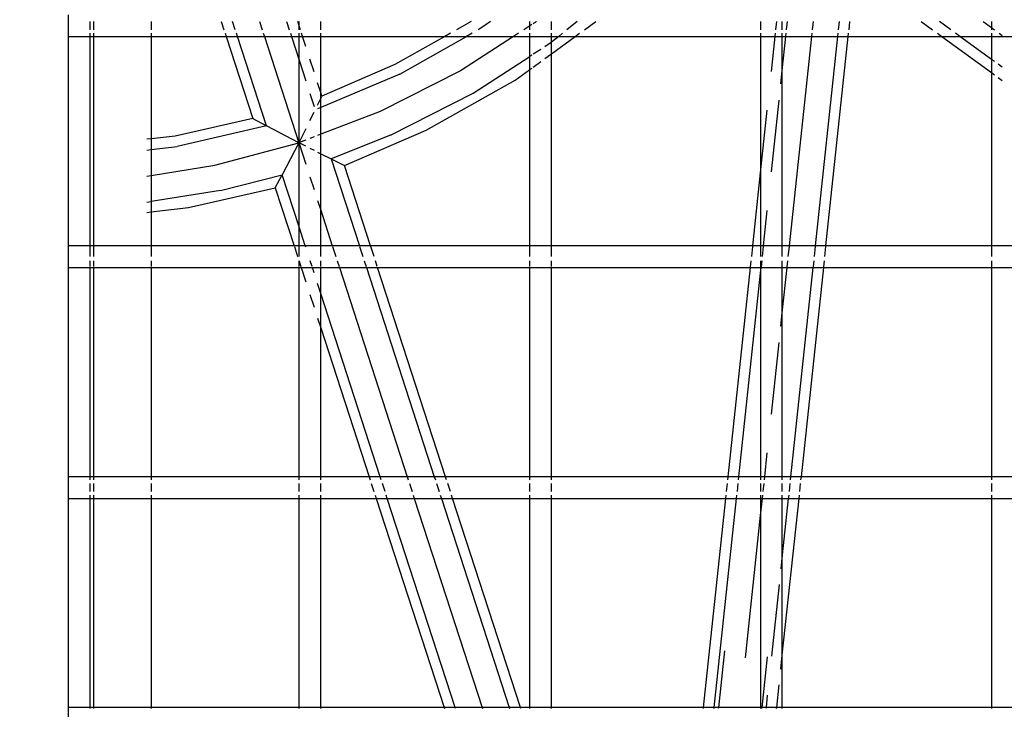
# Model space of a CAD drawing. Units: millimetres. Extents: x -5311 to 9329, y -6129 to 5347.
# Drawn here: x -4 to 213, y -303 to -151 of the extents above; entities that cross this region are included whole.
import ezdxf

# ---------------------------------------------------------------- set-up
doc = ezdxf.new("R2010")
doc.units = ezdxf.units.MM
doc.header["$MEASUREMENT"] = 0
doc.layers.add('DIMENSIONS', color=8, linetype='Continuous')
doc.layers.add('ES_Equipment', color=7, linetype='Continuous')
doc.styles.get("Standard").update_dxf_attribs({"font": 'arial.ttf'})
doc.dimstyles.new('ISO-25', dxfattribs={"dimtxt": 250, "dimasz": 250, "dimexe": 200, "dimexo": 0.625, "dimtad": 0, "dimdec": 0, "dimdsep": 46, "dimtxsty": 'Standard', "dimblk": 'ARCHTICK', "dimcen": 2.5, "dimdle": 200, "dimclrd": 256, "dimclre": 256, "dimclrt": 256, "dimadec": 0, "dimazin": 0, "dimtfac": 1, "dimtdec": 0, "dimtmove": 0, "dimatfit": 3, "dimfxl": 1, "dimarcsym": 0})

# ---------------------------------------------------------------- blocks, each defined once
blk = doc.blocks.new('_ArchTick')
at = {"color": 0, "linetype": 'ByBlock', "const_width": 0.15}
blk.add_lwpolyline([(-0.5, -0.5), (0.5, 0.5)], dxfattribs=at)
blk = doc.blocks.new('*D2')
at = {"layer": 'Defpoints', "color": 0, "transparency": 16777216}
for p in [(9128.68, 5147.46), (-3612.99, 822.73), (9128.68, -774.11)]:
    blk.add_point(p, dxfattribs=at)
at = {"layer": 'DIMENSIONS', "lineweight": -2, "transparency": 16777216}
for p, q in [((-3612.99, 823.36), (-3612.99, 5347.46)), ((9128.68, -773.49), (9128.68, 5347.46)), ((-3812.99, 5147.46), (2010.97, 5147.46)), ((9328.68, 5147.46), (3504.72, 5147.46))]:
    blk.add_line(p, q, dxfattribs=at)
at = {"layer": 'DIMENSIONS', "lineweight": -2, "transparency": 16777216, "xscale": 250, "yscale": 250, "zscale": 250, "rotation": 180}
blk.add_blockref('_ArchTick', (-3612.99, 5147.46), dxfattribs=at)
at = {"layer": 'DIMENSIONS', "lineweight": -2, "transparency": 16777216, "xscale": 250, "yscale": 250, "zscale": 250}
blk.add_blockref('_ArchTick', (9128.68, 5147.46), dxfattribs=at)
at = {"layer": 'DIMENSIONS', "transparency": 16777216, "insert": (2757.84, 5147.46), "char_height": 250, "attachment_point": 5}
blk.add_mtext('12742mm', dxfattribs=at)
blk = doc.blocks.new('*D1')
at = {"layer": 'Defpoints', "color": 0, "transparency": 16777216}
for p in [(186657.62, 16431.18), (182413.12, 6903.48), (189095.42, 6903.48)]:
    blk.add_point(p, dxfattribs=at)
at = {"layer": 'DIMENSIONS', "lineweight": -2, "transparency": 16777216}
for p, q in [((182413.12, 16631.18), (182413.12, 12328.85)), ((186657, 16431.18), (182213.12, 16431.18)), ((182413.12, 6703.48), (182413.12, 11005.81)), ((189094.79, 6903.48), (182213.12, 6903.48))]:
    blk.add_line(p, q, dxfattribs=at)
at = {"layer": 'DIMENSIONS', "lineweight": -2, "transparency": 16777216, "xscale": 250, "yscale": 250, "zscale": 250}
for p, rotation in [((182413.12, 16431.18), 90), ((182413.12, 6903.48), 270)]:
    blk.add_blockref('_ArchTick', p, dxfattribs=dict(at, rotation=rotation))
at = {"layer": 'DIMENSIONS', "transparency": 16777216, "insert": (182413.12, 11667.33), "char_height": 250, "attachment_point": 5, "rotation": 90}
blk.add_mtext('9528mm', dxfattribs=at)

msp = doc.modelspace()

# ---------------------------------------------------------------- linework, layer by layer
at = {"layer": 'ES_Equipment'}
for p, q in [((7.14, -154.78), (7.14, -150.02)), ((11.91, -153.31), (11.91, -151.48)), ((12.7, -151.49), (12.7, -153.31)), ((25.4, -151.49), (25.4, -153.31)), ((40.81, -151.49), (41.4, -153.31)), ((43.87, -153.31), (43.27, -151.49)), ((49.22, -151.49), (49.81, -153.31)), ((55.17, -151.49), (55.76, -153.31)), ((57.94, -152.44), (57.63, -151.49)), ((57.94, -152.44), (57.94, -151.49)), ((62.71, -153.31), (62.71, -151.49)), ((95.84, -151.49), (92.61, -153.31)), ((100.06, -151.49), (98.19, -152.84)), ((108.74, -152.43), (108.74, -151.49)), ((110.11, -151.55), (109.44, -151.98)), ((110.18, -151.49), (110.11, -151.55)), ((113.51, -153.31), (113.51, -151.49)), ((119.15, -151.49), (116.9, -153.31)), ((120.74, -153.31), (123.25, -151.49)), ((159.54, -151.49), (159.54, -153.31)), ((162.91, -153.31), (163.1, -151.49)), ((164.31, -153.31), (164.31, -151.49)), ((165.26, -153.31), (165.46, -151.49)), ((170.95, -153.31), (171.15, -151.49)), ((176.84, -151.49), (176.64, -153.31)), ((179, -153.31), (179.19, -151.49)), ((194.9, -151.49), (197.4, -153.31)), ((201.39, -153.31), (198.88, -151.49)), ((208.51, -151.49), (210.34, -152.82)), ((210.34, -151.49), (210.34, -152.82)), ((57.94, -153.31), (57.94, -152.44)), ((58.23, -153.31), (57.94, -152.44)), ((98.19, -152.84), (97.37, -153.31)), ((108.74, -152.43), (107.39, -153.31)), ((109.15, -152.17), (108.74, -152.43)), ((108.74, -153.31), (108.74, -152.43)), ((210.34, -152.82), (210.34, -153.31)), ((210.34, -152.82), (211.01, -153.31)), ((7.14, -200.82), (7.14, -154.78)), ((7.14, -154.78), (11.91, -154.78)), ((11.91, -154.78), (11.91, -154.08)), ((11.91, -200.82), (11.91, -154.78)), ((11.91, -154.78), (12.7, -154.78)), ((12.7, -154.08), (12.7, -154.78)), ((12.7, -154.78), (12.7, -200.82)), ((12.7, -154.78), (25.4, -154.78)), ((25.4, -154.08), (25.4, -154.78)), ((25.4, -154.78), (41.88, -154.78)), ((25.4, -154.78), (25.4, -177.29)), ((41.65, -154.08), (41.88, -154.78)), ((41.88, -154.78), (47.75, -172.85)), ((41.88, -154.78), (44.34, -154.78)), ((44.34, -154.78), (44.12, -154.08)), ((50.73, -174.44), (44.34, -154.78)), ((44.34, -154.78), (50.29, -154.78)), ((50.06, -154.08), (50.29, -154.78)), ((50.29, -154.78), (57.89, -178.16)), ((50.29, -154.78), (56.24, -154.78)), ((56.01, -154.08), (56.24, -154.78)), ((56.24, -154.78), (57.94, -160.03)), ((56.24, -154.78), (57.94, -154.78)), ((57.94, -154.78), (57.94, -154.08)), ((57.94, -160.03), (57.94, -154.78)), ((57.94, -154.78), (58.7, -154.78)), ((58.7, -154.78), (58.48, -154.08)), ((59.41, -156.97), (58.7, -154.78)), ((58.7, -154.78), (62.71, -154.78)), ((62.71, -154.78), (62.71, -154.08)), ((62.71, -154.78), (90, -154.78)), ((62.71, -167.1), (62.71, -154.78)), ((90, -154.78), (79.04, -160.96)), ((80.08, -163.07), (94.76, -154.78)), ((91.24, -154.08), (90, -154.78)), ((90, -154.78), (94.76, -154.78)), ((105.12, -154.78), (93.46, -162.35)), ((96, -154.08), (94.76, -154.78)), ((94.76, -154.78), (105.12, -154.78)), ((106.2, -154.08), (105.12, -154.78)), ((105.12, -154.78), (108.74, -154.78)), ((108.74, -154.78), (108.74, -154.08)), ((108.74, -159.17), (108.74, -154.78)), ((108.74, -154.78), (113.51, -154.78)), ((113.51, -154.78), (113.51, -154.08)), ((113.51, -158.57), (118.72, -154.78)), ((115.09, -154.78), (113.51, -156.07)), ((113.51, -156.07), (113.51, -154.78)), ((113.51, -154.78), (115.09, -154.78)), ((115.95, -154.08), (115.09, -154.78)), ((115.09, -154.78), (118.72, -154.78)), ((118.72, -154.78), (119.68, -154.08)), ((118.72, -154.78), (159.54, -154.78)), ((159.54, -154.08), (159.54, -154.78)), ((159.54, -154.78), (159.54, -184.8)), ((159.54, -154.78), (162.75, -154.78)), ((161.93, -162.5), (162.75, -154.78)), ((162.75, -154.78), (162.82, -154.08)), ((162.75, -154.78), (164.31, -154.78)), ((164.31, -154.78), (164.31, -154.08)), ((164.31, -162.27), (164.31, -154.78)), ((164.31, -162.27), (165.11, -154.78)), ((164.31, -154.78), (165.11, -154.78)), ((165.11, -154.78), (165.18, -154.08)), ((165.11, -154.78), (170.79, -154.78)), ((165.88, -200.83), (170.79, -154.78)), ((170.79, -154.78), (170.87, -154.08)), ((170.79, -154.78), (176.48, -154.78)), ((176.48, -154.78), (171.57, -200.83)), ((173.92, -200.83), (178.84, -154.78)), ((176.56, -154.08), (176.48, -154.78)), ((176.48, -154.78), (178.84, -154.78)), ((178.84, -154.78), (178.91, -154.08)), ((178.84, -154.78), (199.43, -154.78)), ((198.47, -154.08), (199.43, -154.78)), ((199.43, -154.78), (210.34, -162.71)), ((199.43, -154.78), (203.41, -154.78)), ((203.41, -154.78), (202.45, -154.08)), ((210.34, -159.82), (203.41, -154.78)), ((203.41, -154.78), (210.34, -154.78)), ((210.34, -154.08), (210.34, -154.78)), ((210.34, -154.78), (210.34, -159.82)), ((210.34, -154.78), (215.11, -154.78)), ((212.08, -154.08), (212.72, -154.55)), ((111.12, -157.62), (109.44, -158.71)), ((113.43, -156.13), (112.04, -157.03)), ((113.51, -156.07), (113.43, -156.13)), ((113.51, -158.57), (113.51, -156.07)), ((57.94, -160.03), (59.41, -164.55)), ((57.94, -178.04), (57.94, -160.03)), ((61.24, -162.58), (60.33, -159.77)), ((96.28, -167.25), (108.74, -159.17)), ((109.15, -158.91), (108.74, -159.17)), ((108.74, -162.03), (108.74, -159.17)), ((109.44, -161.52), (111.12, -160.3)), ((112.04, -159.63), (113.51, -158.57)), ((113.51, -200.82), (113.51, -158.57)), ((211.04, -160.32), (210.34, -159.82)), ((210.34, -159.82), (210.34, -162.71)), ((79.04, -160.96), (62.97, -167.91)), ((93.46, -162.35), (75.76, -171.32)), ((105.51, -164.37), (108.74, -162.03)), ((108.74, -162.03), (109.15, -161.74)), ((108.74, -200.82), (108.74, -162.03)), ((163.99, -165.2), (164.31, -162.27)), ((164.31, -200.82), (164.31, -162.27)), ((212.72, -161.55), (211.81, -160.88)), ((80.08, -163.07), (62.71, -170.43)), ((85.9, -175.42), (105.51, -164.37)), ((210.34, -162.71), (210.34, -200.82)), ((210.34, -162.71), (211.04, -163.22)), ((211.81, -163.78), (212.72, -164.44)), ((62.71, -167.1), (62.01, -164.95)), ((60.33, -167.36), (61.24, -170.16)), ((62.01, -169.88), (62.71, -168.44)), ((62.97, -167.91), (62.71, -167.1)), ((62.71, -168.44), (62.71, -167.1)), ((62.71, -168.44), (62.97, -167.91)), ((62.71, -170.43), (62.71, -168.44)), ((78.05, -176.49), (96.28, -167.25)), ((161.93, -184.57), (163.61, -168.8)), ((62.71, -170.43), (62.01, -170.73)), ((62.71, -176.31), (62.71, -170.43)), ((159.54, -184.8), (161.01, -171.03)), ((47.75, -172.85), (30.67, -176.68)), ((47.75, -172.85), (50.73, -174.44)), ((60.33, -173.28), (61.24, -171.46)), ((75.76, -171.32), (62.71, -176.31)), ((50.73, -174.44), (31.07, -178.99)), ((57.89, -178.16), (50.73, -174.44)), ((59.41, -175.1), (57.94, -178.04)), ((67.92, -183.14), (85.9, -175.42)), ((25.4, -177.29), (24.43, -177.4)), ((30.67, -176.68), (25.4, -177.29)), ((25.4, -177.29), (25.4, -179.64)), ((59.41, -177.57), (57.94, -178.13)), ((61.24, -176.88), (60.33, -177.22)), ((62.71, -176.31), (62.01, -176.58)), ((62.71, -180.57), (62.71, -176.31)), ((78.05, -176.49), (64.99, -181.71)), ((24.43, -179.76), (25.4, -179.64)), ((25.4, -179.64), (31.07, -178.99)), ((25.4, -179.64), (25.4, -185.38)), ((39.41, -183.13), (57.89, -178.16)), ((57.89, -178.16), (54.23, -185.21)), ((57.94, -178.13), (57.89, -178.16)), ((57.89, -178.16), (57.94, -178.19)), ((57.89, -178.16), (57.94, -178.33)), ((57.94, -178.13), (57.94, -178.04)), ((57.94, -178.19), (57.94, -178.13)), ((57.94, -178.33), (57.94, -178.19)), ((59.41, -178.92), (57.94, -178.19)), ((57.94, -178.33), (59.41, -182.86)), ((57.94, -196.64), (57.94, -178.33)), ((60.33, -179.38), (61.24, -179.83)), ((62.01, -180.22), (62.71, -180.57)), ((62.71, -180.57), (64.99, -181.71)), ((62.71, -192.99), (62.71, -180.57)), ((64.99, -181.71), (71.2, -200.82)), ((64.99, -181.71), (67.92, -183.14)), ((25.4, -185.38), (39.41, -183.13)), ((73.66, -200.82), (67.92, -183.14)), ((24.43, -185.53), (25.4, -185.38)), ((25.4, -185.38), (25.4, -191.1)), ((40.6, -188.66), (54.23, -185.21)), ((52.7, -188.08), (54.23, -185.21)), ((57.94, -196.64), (54.23, -185.21)), ((60.33, -185.66), (61.24, -188.47)), ((157.83, -200.83), (159.54, -184.8)), ((159.54, -184.8), (159.54, -200.82)), ((33.61, -192.41), (52.7, -188.08)), ((52.7, -188.08), (56.84, -200.82)), ((40.6, -188.66), (25.4, -191.1)), ((24.43, -191.25), (25.4, -191.1)), ((25.4, -191.1), (25.4, -193.36)), ((25.4, -193.36), (33.61, -192.41)), ((62.01, -190.84), (62.71, -192.99)), ((24.43, -193.47), (25.4, -193.36)), ((25.4, -193.36), (25.4, -200.82)), ((62.71, -200.82), (62.71, -192.99)), ((62.71, -192.99), (65.25, -200.82)), ((160.19, -200.83), (161.01, -193.1)), ((57.94, -200.82), (57.94, -196.64)), ((59.3, -200.82), (57.94, -196.64)), ((11.91, -200.82), (7.14, -200.82)), ((7.14, -205.58), (7.14, -200.82)), ((12.7, -200.82), (11.91, -200.82)), ((11.91, -203.2), (11.91, -201)), ((25.4, -200.82), (12.7, -200.82)), ((12.7, -201), (12.7, -203.2)), ((56.84, -200.82), (25.4, -200.82)), ((25.4, -201), (25.4, -203.2)), ((57.94, -200.82), (56.84, -200.82)), ((56.89, -200.99), (57.61, -203.2)), ((59.3, -200.82), (57.94, -200.82)), ((57.94, -203.2), (57.94, -200.99)), ((62.71, -200.82), (59.3, -200.82)), ((59.41, -201.16), (59.36, -200.99)), ((65.25, -200.82), (62.71, -200.82)), ((62.71, -203.2), (62.71, -200.99)), ((71.2, -200.82), (65.25, -200.82)), ((65.31, -200.99), (66.02, -203.2)), ((73.66, -200.82), (71.2, -200.82)), ((71.25, -200.99), (71.97, -203.2)), ((108.74, -200.82), (73.66, -200.82)), ((74.44, -203.2), (73.72, -200.99)), ((113.51, -200.82), (108.74, -200.82)), ((108.74, -203.2), (108.74, -200.98)), ((157.83, -200.83), (113.51, -200.82)), ((113.51, -203.2), (113.51, -200.98)), ((157.58, -203.2), (157.82, -200.98)), ((159.54, -200.82), (157.83, -200.83)), ((160.19, -200.83), (159.54, -200.82)), ((159.54, -200.98), (159.54, -203.2)), ((159.94, -203.2), (160.17, -200.98)), ((164.31, -200.82), (160.19, -200.83)), ((165.88, -200.83), (164.31, -200.82)), ((164.31, -203.2), (164.31, -200.98)), ((165.62, -203.2), (165.86, -200.97)), ((171.57, -200.83), (165.88, -200.83)), ((171.55, -200.97), (171.31, -203.2)), ((173.92, -200.83), (171.57, -200.83)), ((173.67, -203.2), (173.91, -200.97)), ((210.34, -200.82), (173.92, -200.83)), ((215.11, -200.82), (210.34, -200.82)), ((210.34, -200.97), (210.34, -203.2)), ((7.14, -205.58), (11.91, -205.58)), ((7.14, -251.62), (7.14, -205.58)), ((11.91, -205.4), (11.91, -204.11)), ((11.91, -251.62), (11.91, -205.58)), ((11.91, -205.58), (12.7, -205.58)), ((12.7, -204.11), (12.7, -205.4)), ((12.7, -205.58), (12.7, -251.62)), ((12.7, -205.58), (25.4, -205.58)), ((25.4, -204.11), (25.4, -205.4)), ((25.4, -205.58), (25.4, -251.62)), ((25.4, -205.58), (57.94, -205.58)), ((57.91, -204.11), (57.94, -204.22)), ((57.94, -204.22), (57.94, -204.11)), ((57.94, -205.41), (57.94, -204.22)), ((57.94, -204.22), (58.33, -205.41)), ((57.94, -251.62), (57.94, -205.58)), ((57.94, -205.58), (58.39, -205.58)), ((58.39, -205.58), (59.41, -208.75)), ((58.39, -205.58), (60.85, -205.58)), ((60.79, -205.41), (60.37, -204.11)), ((61.24, -206.77), (60.85, -205.58)), ((60.85, -205.58), (62.71, -205.58)), ((62.71, -205.41), (62.71, -204.11)), ((62.71, -211.3), (62.71, -205.58)), ((62.71, -205.58), (66.8, -205.58)), ((66.32, -204.11), (66.74, -205.41)), ((66.8, -205.58), (81.76, -251.62)), ((66.8, -205.58), (72.75, -205.58)), ((72.27, -204.11), (72.69, -205.41)), ((72.75, -205.58), (87.7, -251.62)), ((72.75, -205.58), (75.21, -205.58)), ((75.15, -205.41), (74.73, -204.11)), ((90.17, -251.62), (75.21, -205.58)), ((75.21, -205.58), (108.74, -205.58)), ((108.74, -205.42), (108.74, -204.11)), ((108.74, -251.62), (108.74, -205.58)), ((108.74, -205.58), (113.51, -205.58)), ((113.51, -205.42), (113.51, -204.11)), ((113.51, -251.62), (113.51, -205.58)), ((113.51, -205.58), (157.32, -205.58)), ((152.41, -251.62), (157.32, -205.58)), ((157.32, -205.58), (159.54, -205.58)), ((157.34, -205.43), (157.48, -204.11)), ((159.54, -204.11), (159.54, -205.43)), ((159.54, -205.58), (159.54, -206.86)), ((159.54, -206.86), (159.68, -205.58)), ((159.54, -205.58), (159.68, -205.58)), ((159.68, -205.58), (164.31, -205.58)), ((159.7, -205.43), (159.84, -204.11)), ((164.31, -205.43), (164.31, -204.11)), ((164.31, -215.54), (165.37, -205.58)), ((164.31, -215.54), (164.31, -205.58)), ((164.31, -205.58), (165.37, -205.58)), ((165.37, -205.58), (171.06, -205.58)), ((165.39, -205.43), (165.53, -204.11)), ((171.06, -205.58), (166.14, -251.62)), ((168.5, -251.62), (173.42, -205.58)), ((171.06, -205.58), (173.42, -205.58)), ((171.22, -204.11), (171.07, -205.43)), ((173.42, -205.58), (210.34, -205.58)), ((173.43, -205.44), (173.57, -204.11)), ((210.34, -204.11), (210.34, -205.44)), ((210.34, -205.58), (210.34, -251.62)), ((210.34, -205.58), (215.11, -205.58)), ((154.76, -251.62), (159.54, -206.86)), ((159.54, -206.86), (159.54, -251.62)), ((62.71, -211.3), (62.01, -209.15)), ((60.33, -211.55), (61.24, -214.35)), ((75.81, -251.62), (62.71, -211.3)), ((62.71, -218.88), (62.71, -211.3)), ((62.01, -216.73), (62.71, -218.88)), ((163.99, -218.53), (164.31, -215.54)), ((164.31, -251.62), (164.31, -215.54)), ((62.71, -251.62), (62.71, -218.88)), ((62.71, -218.88), (73.34, -251.62)), ((161.93, -237.84), (163.61, -222.07)), ((160.45, -251.62), (161.01, -246.37)), ((11.91, -251.62), (7.14, -251.62)), ((7.14, -256.38), (7.14, -251.62)), ((11.91, -252.32), (11.91, -251.62)), ((12.7, -251.62), (11.91, -251.62)), ((11.91, -254.91), (11.91, -253.09)), ((12.7, -251.62), (12.7, -252.32)), ((25.4, -251.62), (12.7, -251.62)), ((12.7, -253.09), (12.7, -254.91)), ((25.4, -251.62), (25.4, -252.32)), ((57.94, -251.62), (25.4, -251.62)), ((25.4, -253.09), (25.4, -254.91)), ((57.94, -252.32), (57.94, -251.62)), ((62.71, -251.62), (57.94, -251.62)), ((57.94, -254.91), (57.94, -253.09)), ((62.71, -252.32), (62.71, -251.62)), ((73.34, -251.62), (62.71, -251.62)), ((62.71, -254.91), (62.71, -253.09)), ((73.34, -251.62), (73.57, -252.32)), ((75.81, -251.62), (73.34, -251.62)), ((73.82, -253.09), (74.41, -254.91)), ((76.03, -252.32), (75.81, -251.62)), ((81.76, -251.62), (75.81, -251.62)), ((76.88, -254.91), (76.29, -253.09)), ((81.76, -251.62), (81.98, -252.32)), ((87.7, -251.62), (81.76, -251.62)), ((82.23, -253.09), (82.83, -254.91)), ((87.7, -251.62), (87.93, -252.32)), ((90.17, -251.62), (87.7, -251.62)), ((88.18, -253.09), (88.77, -254.91)), ((90.39, -252.32), (90.17, -251.62)), ((108.74, -251.62), (90.17, -251.62)), ((91.24, -254.91), (90.65, -253.09)), ((108.74, -252.32), (108.74, -251.62)), ((113.51, -251.62), (108.74, -251.62)), ((108.74, -254.91), (108.74, -253.09)), ((113.51, -252.32), (113.51, -251.62)), ((152.41, -251.62), (113.51, -251.62)), ((113.51, -254.91), (113.51, -253.09)), ((152.06, -254.91), (152.25, -253.09)), ((152.33, -252.32), (152.41, -251.62)), ((154.76, -251.62), (152.41, -251.62)), ((154.41, -254.91), (154.61, -253.09)), ((154.69, -252.32), (154.76, -251.62)), ((159.54, -251.62), (154.76, -251.62)), ((159.54, -251.62), (159.54, -252.32)), ((160.45, -251.62), (159.54, -251.62)), ((159.54, -253.09), (159.54, -254.91)), ((160.1, -254.91), (160.3, -253.09)), ((160.38, -252.32), (160.45, -251.62)), ((164.31, -251.62), (160.45, -251.62)), ((164.31, -252.32), (164.31, -251.62)), ((166.14, -251.62), (164.31, -251.62)), ((164.31, -254.91), (164.31, -253.09)), ((165.99, -253.09), (165.79, -254.91)), ((166.14, -251.62), (166.07, -252.32)), ((168.5, -251.62), (166.14, -251.62)), ((168.15, -254.91), (168.34, -253.09)), ((168.42, -252.32), (168.5, -251.62)), ((210.34, -251.62), (168.5, -251.62)), ((210.34, -251.62), (210.34, -252.32)), ((215.11, -251.62), (210.34, -251.62)), ((210.34, -253.09), (210.34, -254.91)), ((11.91, -256.38), (11.91, -255.68)), ((12.7, -255.68), (12.7, -256.38)), ((25.4, -255.68), (25.4, -256.38)), ((57.94, -256.38), (57.94, -255.68)), ((62.71, -256.38), (62.71, -255.68)), ((74.67, -255.68), (74.89, -256.38)), ((77.36, -256.38), (77.13, -255.68)), ((83.08, -255.68), (83.3, -256.38)), ((89.02, -255.68), (89.25, -256.38)), ((91.72, -256.38), (91.49, -255.68)), ((108.74, -256.38), (108.74, -255.68)), ((113.51, -256.38), (113.51, -255.68)), ((151.9, -256.38), (151.97, -255.68)), ((154.26, -256.38), (154.33, -255.68)), ((159.54, -255.68), (159.54, -256.38)), ((159.94, -256.38), (160.02, -255.68)), ((164.31, -256.38), (164.31, -255.68)), ((165.71, -255.68), (165.63, -256.38)), ((167.99, -256.38), (168.06, -255.68)), ((210.34, -255.68), (210.34, -256.38)), ((7.14, -302.42), (7.14, -256.38)), ((7.14, -256.38), (11.91, -256.38)), ((11.91, -302.42), (11.91, -256.38)), ((11.91, -256.38), (12.7, -256.38)), ((12.7, -256.38), (12.7, -302.42)), ((12.7, -256.38), (25.4, -256.38)), ((25.4, -256.38), (25.4, -302.42)), ((25.4, -256.38), (57.94, -256.38)), ((57.94, -302.42), (57.94, -256.38)), ((57.94, -256.38), (62.71, -256.38)), ((62.71, -302.42), (62.71, -256.38)), ((62.71, -256.38), (74.89, -256.38)), ((74.89, -256.38), (89.85, -302.42)), ((74.89, -256.38), (77.36, -256.38)), ((92.31, -302.42), (77.36, -256.38)), ((77.36, -256.38), (83.3, -256.38)), ((83.3, -256.38), (98.26, -302.42)), ((83.3, -256.38), (89.25, -256.38)), ((89.25, -256.38), (104.21, -302.42)), ((89.25, -256.38), (91.72, -256.38)), ((106.67, -302.42), (91.72, -256.38)), ((91.72, -256.38), (108.74, -256.38)), ((108.74, -302.42), (108.74, -256.38)), ((108.74, -256.38), (113.51, -256.38)), ((113.51, -302.42), (113.51, -256.38)), ((113.51, -256.38), (151.9, -256.38)), ((146.98, -302.42), (151.9, -256.38)), ((149.34, -302.42), (154.26, -256.38)), ((151.9, -256.38), (154.26, -256.38)), ((154.26, -256.38), (159.54, -256.38)), ((159.54, -260.13), (159.94, -256.38)), ((159.54, -256.38), (159.54, -260.13)), ((159.54, -256.38), (159.94, -256.38)), ((159.94, -256.38), (164.31, -256.38)), ((165.63, -256.38), (164.31, -268.81)), ((164.31, -290.87), (167.99, -256.38)), ((164.31, -268.81), (164.31, -256.38)), ((164.31, -256.38), (165.63, -256.38)), ((165.63, -256.38), (167.99, -256.38)), ((167.99, -256.38), (210.34, -256.38)), ((210.34, -256.38), (210.34, -302.42)), ((210.34, -256.38), (215.11, -256.38)), ((156.2, -291.46), (159.54, -260.13)), ((159.54, -260.13), (159.54, -290.95)), ((164.31, -268.81), (163.98, -271.86)), ((164.31, -290.87), (164.31, -268.81)), ((163.61, -275.34), (161.93, -291.11)), ((151.58, -289.9), (150.24, -302.42)), ((159.54, -290.95), (159.54, -302.42)), ((161.01, -291.22), (159.82, -302.42)), ((163.98, -293.95), (164.31, -290.87)), ((164.31, -302.42), (164.31, -290.87)), ((163.07, -302.42), (163.61, -297.4)), ((161.01, -299.64), (160.72, -302.42)), ((11.91, -302.42), (7.14, -302.42)), ((7.14, -307.18), (7.14, -302.42)), ((11.91, -302.6), (11.91, -302.42)), ((12.7, -302.42), (11.91, -302.42)), ((12.7, -302.42), (12.7, -302.6)), ((25.4, -302.42), (12.7, -302.42)), ((25.4, -302.42), (25.4, -302.6)), ((57.94, -302.42), (25.4, -302.42)), ((57.94, -302.6), (57.94, -302.42)), ((62.71, -302.42), (57.94, -302.42)), ((62.71, -302.6), (62.71, -302.42)), ((89.85, -302.42), (62.71, -302.42)), ((89.85, -302.42), (89.91, -302.6)), ((92.31, -302.42), (89.85, -302.42)), ((92.37, -302.6), (92.31, -302.42)), ((98.26, -302.42), (92.31, -302.42)), ((98.26, -302.42), (98.32, -302.6)), ((104.21, -302.42), (98.26, -302.42)), ((104.21, -302.42), (104.27, -302.6)), ((106.67, -302.42), (104.21, -302.42)), ((106.73, -302.6), (106.67, -302.42)), ((108.74, -302.42), (106.67, -302.42)), ((108.74, -302.6), (108.74, -302.42)), ((113.51, -302.42), (108.74, -302.42)), ((113.51, -302.6), (113.51, -302.42)), ((146.98, -302.42), (113.51, -302.42)), ((146.96, -302.6), (146.98, -302.42)), ((149.34, -302.42), (146.98, -302.42)), ((149.32, -302.6), (149.34, -302.42)), ((150.24, -302.42), (149.34, -302.42)), ((150.24, -302.42), (150.22, -302.6)), ((159.54, -302.42), (150.24, -302.42)), ((159.54, -302.42), (159.54, -302.6)), ((159.82, -302.42), (159.54, -302.42)), ((159.8, -302.6), (159.82, -302.42)), ((160.72, -302.42), (159.82, -302.42)), ((160.72, -302.42), (160.7, -302.6)), ((163.07, -302.42), (160.72, -302.42)), ((163.05, -302.6), (163.07, -302.42)), ((164.31, -302.42), (163.07, -302.42)), ((164.31, -302.6), (164.31, -302.42)), ((210.34, -302.42), (164.31, -302.42)), ((210.34, -302.42), (210.34, -302.6)), ((215.11, -302.42), (210.34, -302.42))]:
    msp.add_line(p, q, dxfattribs=at)

# ---------------------------------------------------------------- dimensions: what is measured, and where the dimension line sits
at = {"layer": 'DIMENSIONS'}
dim = msp.add_linear_dim(base=(9128.68, 5147.46), p1=(-3612.99, 822.73), p2=(9128.68, -774.11), dimstyle='ISO-25', override={"dimpost": 'mm'}, dxfattribs=at)
dim.commit()
dim.dimension.update_dxf_attribs({"geometry": '*D2', "text_midpoint": (2757.84, 5147.46)})
dim = msp.add_linear_dim(base=(-5110.53, -5928.5), p1=(-866.04, 3599.2), p2=(1571.76, -5928.5), angle=90, dimstyle='ISO-25', override={"dimpost": 'mm'}, dxfattribs=at)
dim.commit()
dim.dimension.update_dxf_attribs({"geometry": '*D1', "text_midpoint": (-5110.53, -1164.65), "insert": (-187523.66, -12831.98)})

doc.saveas('drawing.dxf')
